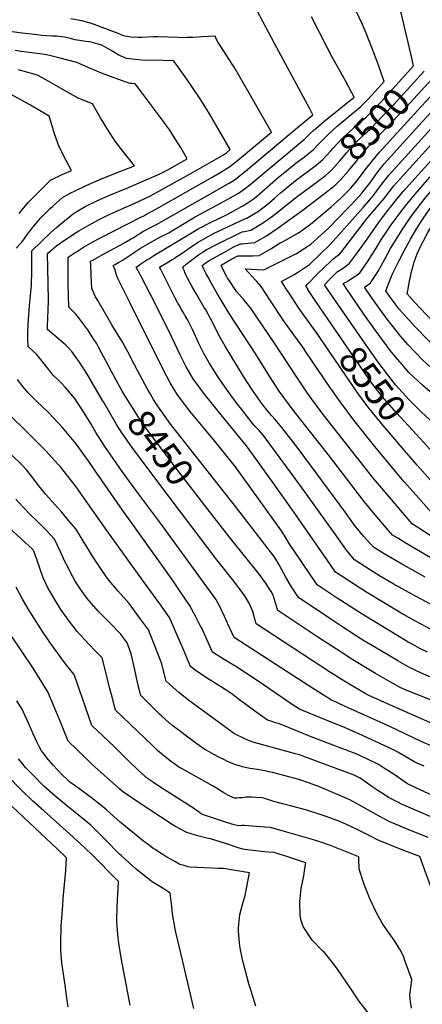
# Model space of a CAD drawing. Units: inches. Extents: x 2615306 to 2620657, y 1533976 to 1539440.
# Drawn here: x 2619542 to 2619969, y 1536362 to 1537408 of the extents above; entities that cross this region are included whole.
import ezdxf
from ezdxf.enums import TextEntityAlignment as Align

# ---------------------------------------------------------------- set-up
doc = ezdxf.new("R2010")
doc.units = ezdxf.units.IN
doc.header["$MEASUREMENT"] = 0
doc.layers.add('tile_2643_02_contour_10ft', color=26, linetype='Continuous')
doc.styles.add('Arial', font='arial.ttf')

msp = doc.modelspace()

# ---------------------------------------------------------------- linework, layer by layer
at = {"layer": 'tile_2643_02_contour_10ft'}
for points, elevation in [([(2619958.5, 1537365.7), (2619947.4, 1537413.7), (2619942.7, 1537431.7), (2619940.7, 1537436.7), (2619935.7, 1537448.4), (2619926.6, 1537463.5), (2619925.9, 1537464.6)], 8490), ([(2619666.3, 1537145.5), (2619667, 1537146), (2619669.4, 1537147.7), (2619672.4, 1537149.7), (2619675.6, 1537151.8), (2619678.8, 1537153.8), (2619684.3, 1537157.2), (2619732.1, 1537185.9), (2619743.7, 1537192.1), (2619761.9, 1537201), (2619778.7, 1537210), (2619783.3, 1537212.8), (2619790.9, 1537218), (2619796.1, 1537222.5), (2619816.4, 1537240.1), (2619833.3, 1537253.9), (2619836.5, 1537256.3), (2619844.1, 1537262.1), (2619853.7, 1537269.9), (2619859, 1537275.5), (2619868.9, 1537285.6), (2619879.4, 1537295), (2619904, 1537315.5), (2619912.3, 1537323.7), (2619928.8, 1537342.2), (2619922.7, 1537359.4), (2619918.5, 1537371), (2619909.6, 1537393.4), (2619905.6, 1537403.3), (2619899.6, 1537416.1)], 8480), ([(2619812.5, 1537382.7), (2619793.6, 1537417.8)], 8460), ([(2619771.9, 1537353.4), (2619768.7, 1537358.5), (2619764.2, 1537365.5), (2619755.2, 1537379.2), (2619752.4, 1537383.7), (2619751.1, 1537386.2), (2619750.1, 1537388.4), (2619749.2, 1537390.4), (2619735.2, 1537389.6), (2619725.4, 1537389), (2619722.1, 1537388.9), (2619719.6, 1537388.8), (2619715.1, 1537388.7), (2619710, 1537389), (2619688.7, 1537389.5), (2619683.1, 1537389.5), (2619671.6, 1537389), (2619667, 1537388.9), (2619660, 1537389.2), (2619657.4, 1537389.6), (2619651.9, 1537390.7), (2619646.2, 1537393.2), (2619617.9, 1537403.7), (2619614.1, 1537404.9), (2619607.7, 1537406.7), (2619596.1, 1537408.6)], 8450), ([(2619642.9, 1537147.8), (2619646.7, 1537150), (2619651.6, 1537152.7), (2619653.6, 1537154), (2619662.2, 1537159.9), (2619665.1, 1537161.9), (2619668.1, 1537163.8), (2619670.1, 1537165.1), (2619677.4, 1537169.3), (2619690.4, 1537176.7), (2619693.9, 1537178.4), (2619696.5, 1537179.7), (2619699.9, 1537181.4), (2619705.2, 1537184.6), (2619714.5, 1537190.3), (2619727.9, 1537198.2), (2619751.1, 1537210.8), (2619762.7, 1537217), (2619774.2, 1537223.5), (2619780.2, 1537227.7), (2619786.2, 1537232.4), (2619844.1, 1537280.8), (2619850.7, 1537287.2), (2619853.6, 1537290), (2619864.4, 1537299.3), (2619896.9, 1537325.4), (2619894.5, 1537330.2), (2619887.6, 1537342.7), (2619873.1, 1537368.6), (2619867.8, 1537378.9), (2619851.7, 1537411)], 8470), ([(2619732.5, 1537324.9), (2619719.2, 1537344.5), (2619713.8, 1537352.2), (2619708.8, 1537359), (2619705, 1537364.1), (2619693.9, 1537364.4), (2619671.3, 1537365), (2619664.6, 1537365.6), (2619655.2, 1537366.7), (2619647.1, 1537370.3), (2619638.9, 1537375), (2619633.8, 1537378.1), (2619628.8, 1537380.9), (2619618.7, 1537383.6), (2619616, 1537384.3), (2619611.8, 1537384.8), (2619607.4, 1537385.5), (2619600.5, 1537386.6), (2619596.6, 1537387.5), (2619589.5, 1537389.1), (2619586.4, 1537389.7), (2619580.6, 1537390.2), (2619575.8, 1537390.5), (2619564.3, 1537391.2), (2619560.7, 1537391.6), (2619544.4, 1537393.5), (2619483.2, 1537401.6)], 8440), ([(2619696.8, 1537296.2), (2619692.2, 1537302.5), (2619671.2, 1537330.9), (2619664.3, 1537339.8), (2619661, 1537339.9), (2619658.8, 1537340.2), (2619646.8, 1537344.3), (2619642.1, 1537346), (2619628.6, 1537351.1), (2619616.7, 1537356), (2619602.4, 1537362.3), (2619583.1, 1537367.3), (2619573.4, 1537369.8), (2619568.4, 1537370.7), (2619563, 1537371.7), (2619543.3, 1537374.2), (2619536.9, 1537375)], 8430), ([(2619617, 1537150.4), (2619616.9, 1537151.1), (2619619.4, 1537152.5), (2619626.7, 1537156.7), (2619629.1, 1537158), (2619652.3, 1537170.4), (2619659.3, 1537174.5), (2619662.1, 1537176.2), (2619665.7, 1537178.5), (2619670.2, 1537181.3), (2619673.3, 1537183), (2619682, 1537187.7), (2619687.1, 1537190.1), (2619764, 1537234.3), (2619769.6, 1537237.5), (2619781.4, 1537246.8), (2619834.6, 1537291.4), (2619853, 1537306.9), (2619849.7, 1537313.1), (2619812.5, 1537382.7)], 8460), ([(2619854.5, 1537251.6), (2619861.2, 1537257.1), (2619863.4, 1537259), (2619872.2, 1537268.5), (2619874.3, 1537271.1), (2619883.8, 1537281.3), (2619895.1, 1537291.5), (2619904.6, 1537300.2), (2619908.9, 1537303.7), (2619922.8, 1537317.7), (2619925.8, 1537320.7), (2619960.1, 1537358.8), (2619958.5, 1537365.7)], 8490), ([(2619655.8, 1537262.4), (2619653.6, 1537265.1), (2619643.2, 1537278.9), (2619634.8, 1537291.6), (2619627.4, 1537303.4), (2619618.8, 1537318.5), (2619603.8, 1537324.6), (2619592.4, 1537330.8), (2619589.3, 1537332.6), (2619574.9, 1537340.8), (2619560.6, 1537349), (2619545.2, 1537353.2), (2619540.3, 1537354.4)], 8420), ([(2619600.6, 1537160.5), (2619601.8, 1537161.2), (2619609.4, 1537166.2), (2619619.2, 1537171.8), (2619627.4, 1537176.1), (2619655.7, 1537190.5), (2619671.1, 1537198.2), (2619673.4, 1537199.4), (2619674.6, 1537200.1), (2619689.3, 1537208.2), (2619746.7, 1537240.7), (2619753.5, 1537244.8), (2619764.9, 1537251.8), (2619773.2, 1537258.1), (2619809.1, 1537288.3), (2619773.1, 1537351.5), (2619771.9, 1537353.4)], 8450), ([(2619865.2, 1537241.3), (2619866.1, 1537242.1), (2619873.1, 1537248.2), (2619881.8, 1537257.8), (2619889.2, 1537266.8), (2619898.5, 1537277.1), (2619908.2, 1537286.7), (2619913.8, 1537291.6), (2619927.7, 1537305.9), (2619939, 1537317.8), (2619971.2, 1537353.3)], 8500), ([(2619875.6, 1537231.2), (2619877.4, 1537232.7), (2619882.5, 1537237.6), (2619891.1, 1537247.4), (2619899.3, 1537257.6), (2619903.3, 1537262.7), (2619912.3, 1537273), (2619952.1, 1537314.9), (2619979.7, 1537345.1)], 8510), ([(2619541, 1537202), (2619550.6, 1537213.5), (2619574.5, 1537237.5), (2619587.6, 1537243.7), (2619596.8, 1537247.6), (2619591.2, 1537257.6), (2619583.4, 1537272.8), (2619578.7, 1537286.4), (2619577.2, 1537291.6), (2619572.8, 1537305.3), (2619558.3, 1537313.8), (2619553, 1537316.9), (2619518.2, 1537336.1)], 8410), ([(2619793.4, 1537129.8), (2619792.1, 1537131.2), (2619781, 1537143.1), (2619794, 1537142.3), (2619801, 1537142.2), (2619821.6, 1537152.2), (2619832.3, 1537157.5), (2619835.6, 1537159.3), (2619847.9, 1537167.2), (2619850.8, 1537169.5), (2619861.9, 1537179.1), (2619870.5, 1537187), (2619889.3, 1537206.5), (2619894.4, 1537211.8), (2619905.3, 1537223.7), (2619907.6, 1537226.6), (2619913.5, 1537234.3), (2619921, 1537244.7), (2619929, 1537254.7), (2619965.8, 1537295.3), (2619969.7, 1537299.7), (2619983.3, 1537314.6), (2620000, 1537333.1)], 8530), ([(2619968.6, 1537315.8), (2619978.3, 1537326.5), (2619988.1, 1537337)], 8520), ([(2619601.5, 1537181.6), (2619604.6, 1537183.6), (2619614.3, 1537189.3), (2619626.6, 1537195.9), (2619635.4, 1537200), (2619649.6, 1537206.5), (2619663.3, 1537212.4), (2619680.5, 1537220.8), (2619706.2, 1537235), (2619725.8, 1537246), (2619758.3, 1537264.4), (2619760.3, 1537265.7), (2619761.2, 1537266.4), (2619765.3, 1537269.8), (2619750.7, 1537294.9), (2619743.1, 1537307.9), (2619735.3, 1537320.8), (2619732.5, 1537324.9)], 8440), ([(2619761.8, 1537134.5), (2619761.5, 1537135), (2619756.8, 1537144.4), (2619755.5, 1537146.9), (2619766.1, 1537153), (2619773.4, 1537157.1), (2619782.7, 1537157.1), (2619789.2, 1537156.9), (2619796.1, 1537157.3), (2619808.6, 1537164.2), (2619818.5, 1537170.8), (2619821.7, 1537172.3), (2619837.8, 1537181.3), (2619847.8, 1537188.4), (2619852.5, 1537192.1), (2619868.1, 1537205.2), (2619872.6, 1537209.1), (2619882.4, 1537217.9), (2619891.8, 1537227.2), (2619892.9, 1537228.4), (2619900.6, 1537237.5), (2619908.8, 1537248.2), (2619915.8, 1537257.3), (2619924, 1537267), (2619968.6, 1537315.8)], 8520), ([(2619822.5, 1537125.4), (2619819.9, 1537129.7), (2619834, 1537137.4), (2619836.9, 1537139.3), (2619849.4, 1537147.8), (2619871.6, 1537168.8), (2619906.8, 1537208.7), (2619915.5, 1537218.7), (2619917.3, 1537220.7), (2619925.1, 1537231.4), (2619933.9, 1537242.8), (2619989.1, 1537303.7), (2620000, 1537315.9)], 8540), ([(2619602.5, 1537204), (2619611.2, 1537209.3), (2619624.4, 1537215.9), (2619638.1, 1537221.8), (2619655.3, 1537228.8), (2619689.2, 1537243.2), (2619698.3, 1537247.9), (2619719.7, 1537260.1), (2619713, 1537271.3), (2619704.3, 1537285.3), (2619701, 1537290.3), (2619696.8, 1537296.2)], 8430), ([(2619847.6, 1537121.7), (2619845.6, 1537124.8), (2619847.8, 1537127.2), (2619858.4, 1537138.1), (2619865.1, 1537144.6), (2619872.1, 1537151.4), (2619873.8, 1537153.1), (2619877.6, 1537155.8), (2619881.7, 1537159.1), (2619883.4, 1537161.3), (2619911.6, 1537197.6), (2619918.7, 1537205.8), (2619928.8, 1537217.8), (2619930.9, 1537220.7), (2619936.9, 1537228.5), (2619938.8, 1537230.9), (2619945.6, 1537238.5), (2619996.4, 1537294.6), (2620000, 1537299.4)], 8550), ([(2619867.6, 1537122.9), (2619865.4, 1537126.2), (2619870.5, 1537131.5), (2619879.2, 1537140.2), (2619883.6, 1537142.9), (2619888, 1537146), (2619892.1, 1537149.3), (2619899.4, 1537158.9), (2619910.7, 1537174.7), (2619922.7, 1537191.9), (2619931.2, 1537203.2), (2619935.4, 1537208.6), (2619943.8, 1537218.9), (2619949.5, 1537225.6), (2619964.5, 1537242.6), (2619971.7, 1537250.5), (2619995.9, 1537277.1), (2620000, 1537281.9)], 8560), ([(2619625.2, 1537237.3), (2619626.6, 1537237.9), (2619640, 1537243.4), (2619663.7, 1537252.6), (2619655.8, 1537262.4)], 8420), ([(2619887.1, 1537124.7), (2619885.3, 1537127.4), (2619889.7, 1537129.8), (2619894.3, 1537132.7), (2619898.6, 1537135.8), (2619902.9, 1537139), (2619911.1, 1537150.4), (2619918.7, 1537162.3), (2619921.3, 1537166.8), (2619926.1, 1537174.5), (2619928.6, 1537178.3), (2619936.4, 1537189.8), (2619944.7, 1537201.1), (2619952.8, 1537211.8), (2619961.6, 1537222.6), (2619977.3, 1537240.5), (2620000, 1537264.9)], 8570), ([(2619691.1, 1537143.1), (2619690.2, 1537144.8), (2619699.7, 1537150.6), (2619703.5, 1537153), (2619705.7, 1537154.2), (2619707.6, 1537155.4), (2619713.3, 1537159.1), (2619726.2, 1537168.1), (2619731.1, 1537171.4), (2619736.1, 1537174.4), (2619747.6, 1537180.5), (2619780.7, 1537196.4), (2619783, 1537197), (2619795.5, 1537204.5), (2619804.2, 1537211.1), (2619812.4, 1537218.2), (2619818.7, 1537223.9), (2619820.5, 1537225.4), (2619834.8, 1537236.9), (2619848, 1537246.8), (2619853.9, 1537251.1), (2619854.5, 1537251.6)], 8490), ([(2619912.6, 1537126.9), (2619914.3, 1537128.2), (2619922, 1537140), (2619929.9, 1537154.2), (2619935.7, 1537164.6), (2619942.6, 1537176.2), (2619948, 1537184.7), (2619957.3, 1537198.4), (2619964.8, 1537208.8), (2619973.4, 1537219.7), (2619975.8, 1537222.5), (2619982.9, 1537230.6), (2620000, 1537248.4)], 8580), ([(2619538, 1537165.1), (2619543.8, 1537171.3), (2619546.6, 1537175.4), (2619548.9, 1537178.5), (2619554.8, 1537186.2), (2619563.7, 1537196.9), (2619574, 1537207.2), (2619576.8, 1537209.7), (2619587.2, 1537218.8), (2619596.1, 1537223.7), (2619599.8, 1537225.7), (2619612.8, 1537232), (2619625.2, 1537237.3)], 8420), ([(2619716.6, 1537140.6), (2619715.9, 1537142.2), (2619714.9, 1537144.9), (2619718.5, 1537148), (2619722.8, 1537151.4), (2619727.2, 1537154.7), (2619731.6, 1537158), (2619734.9, 1537160.2), (2619739.9, 1537163.4), (2619751.4, 1537169.5), (2619778.1, 1537182.5), (2619780.6, 1537182.7), (2619787.2, 1537184.3), (2619799.6, 1537191.5), (2619811.7, 1537200.1), (2619826.2, 1537211.7), (2619832.7, 1537217), (2619836.3, 1537219.9), (2619849.5, 1537229.7), (2619853.6, 1537232.6), (2619863.7, 1537240), (2619865.2, 1537241.3)], 8500), ([(2619739.9, 1537137.8), (2619737.2, 1537142.7), (2619735.4, 1537146.5), (2619740.9, 1537150.7), (2619743.6, 1537152.5), (2619758.4, 1537160.6), (2619768.5, 1537166), (2619775.7, 1537169.8), (2619777.9, 1537169.7), (2619784.4, 1537170.3), (2619791.5, 1537171.2), (2619804, 1537178.3), (2619816.1, 1537186.6), (2619842.7, 1537205.8), (2619864.2, 1537222.1), (2619873.3, 1537229.2), (2619875.6, 1537231.2)], 8510), ([(2619934.1, 1537128.9), (2619937.8, 1537137.8), (2619944.8, 1537151.8), (2619950.1, 1537162.4), (2619956.8, 1537174.6), (2619962.7, 1537184.8), (2619969.4, 1537195.4), (2619974.2, 1537202.4), (2619976.6, 1537205.9), (2619981.6, 1537212.2), (2619985.3, 1537216.7), (2619988.6, 1537220.4), (2619995.2, 1537227.4), (2620000, 1537232.9)], 8590), ([(2619955.9, 1537130.8), (2619957, 1537136.1), (2619957.6, 1537138.9), (2619959.5, 1537146.2), (2619960.7, 1537150.4), (2619963.9, 1537159.2), (2619968.2, 1537168.2), (2619970.1, 1537172), (2619975.2, 1537181.7), (2619978.5, 1537187.2), (2619981.5, 1537192.4), (2619987.2, 1537200.8), (2619988.8, 1537202.9), (2619994.5, 1537209.8), (2619997.9, 1537213.7), (2620000, 1537216.3)], 8600), ([(2619992.3, 1536630.5), (2619968.8, 1536640.7), (2619934.7, 1536657), (2619900.3, 1536672.4), (2619886.7, 1536678.6), (2619873.3, 1536684.7), (2619873, 1536684.8), (2619859.4, 1536693.2), (2619848.8, 1536700), (2619769.6, 1536751.3), (2619762.4, 1536766.8), (2619759.3, 1536773.8), (2619756.2, 1536780.3), (2619754.9, 1536783), (2619749.9, 1536792.1), (2619737.6, 1536809.1), (2619691.2, 1536872.8), (2619669.9, 1536901.4), (2619650.5, 1536927.8), (2619632.2, 1536954.5), (2619624.5, 1536966.1), (2619622.6, 1536969.3), (2619617.4, 1536978.1), (2619613, 1536985.6), (2619610.1, 1536990), (2619606.1, 1536996.1), (2619602.6, 1537001.5), (2619600.1, 1537005.3), (2619596.1, 1537010.2), (2619589.5, 1537017.9), (2619586.5, 1537021.2), (2619582.4, 1537025.1), (2619578, 1537029.6), (2619575.4, 1537032.3), (2619572.1, 1537036.5), (2619559.6, 1537052.5), (2619552.1, 1537059.2), (2619550.5, 1537060.7), (2619550.4, 1537067.2), (2619550.4, 1537075.6), (2619550.6, 1537083.9), (2619552, 1537104.1), (2619554, 1537125.3), (2619554.4, 1537141.1), (2619554.5, 1537143.3), (2619554.6, 1537162.3), (2619564.5, 1537171.9), (2619574.7, 1537181.6), (2619580.7, 1537187.1), (2619585.5, 1537191.1), (2619598.8, 1537201.8), (2619602.5, 1537204)], 8430), ([(2619629.7, 1537003.3), (2619613, 1537031.8), (2619611.6, 1537034), (2619605.1, 1537044.1), (2619600.7, 1537050.5), (2619596.9, 1537055.2), (2619592.3, 1537060.4), (2619590.5, 1537062.1), (2619585.3, 1537066.6), (2619582.8, 1537068.8), (2619578.1, 1537072.7), (2619571.1, 1537078.8), (2619571.1, 1537083), (2619571.6, 1537090.8), (2619572.1, 1537108.8), (2619572, 1537127.8), (2619571.2, 1537159.4), (2619581, 1537168), (2619589.4, 1537173.6), (2619601.5, 1537181.6)], 8440), ([(2619648.4, 1537017.2), (2619639.1, 1537034.1), (2619625.4, 1537059.8), (2619623.1, 1537064), (2619620.5, 1537068.1), (2619614.6, 1537077.1), (2619609.5, 1537084.3), (2619605.4, 1537089.8), (2619601.4, 1537095.1), (2619593.8, 1537102.5), (2619593.1, 1537126.5), (2619593, 1537134), (2619593, 1537144.7), (2619593, 1537150.2), (2619593.1, 1537155.4), (2619600.6, 1537160.5)], 8450), ([(2619982.5, 1536707.4), (2619969.1, 1536713.3), (2619955.8, 1536719.5), (2619943.2, 1536726.5), (2619930.8, 1536733.9), (2619906.3, 1536748.7), (2619883.8, 1536763.2), (2619871.2, 1536771.6), (2619837.7, 1536794), (2619830.3, 1536805.4), (2619828.3, 1536808.7), (2619824.5, 1536815.6), (2619817.2, 1536828.6), (2619813.6, 1536834.5), (2619811.5, 1536837.7), (2619769.9, 1536892.1), (2619712.7, 1536964.2), (2619700.9, 1536979.6), (2619699.6, 1536981.4), (2619690.7, 1536993.8), (2619687.7, 1536998.3), (2619683.7, 1537004.4), (2619679.4, 1537011.6), (2619677, 1537015.8), (2619666.7, 1537035.1), (2619663.3, 1537042), (2619656.5, 1537055.1), (2619650.5, 1537065.8), (2619639.5, 1537083.7), (2619624.5, 1537109.3), (2619622.3, 1537113.5), (2619618.4, 1537122.2), (2619617.7, 1537135.8), (2619617.1, 1537148.1), (2619617, 1537150.4)], 8460), ([(2619974.8, 1536735.8), (2619966.8, 1536739.6), (2619959.2, 1536743.9), (2619954.2, 1536746.6), (2619941.6, 1536754.1), (2619904.5, 1536777), (2619879, 1536793.3), (2619873.5, 1536796.9), (2619857.5, 1536807.4), (2619856.1, 1536809.4), (2619828, 1536851.2), (2619825.4, 1536855.5), (2619819.6, 1536864.6), (2619770.8, 1536932.8), (2619748.9, 1536960), (2619722.3, 1536991.9), (2619709.2, 1537009.3), (2619701.5, 1537021.9), (2619694, 1537036.3), (2619659, 1537106.6), (2619648.4, 1537128), (2619646.4, 1537132.2), (2619644.6, 1537136.5), (2619643.6, 1537139), (2619643.1, 1537142.1), (2619642, 1537144.5), (2619640.8, 1537146.7), (2619642.9, 1537147.8)], 8470), ([(2619978.1, 1536760.1), (2619962.2, 1536768.6), (2619947, 1536777.1), (2619909.4, 1536799.9), (2619877.3, 1536820.7), (2619867.8, 1536834.2), (2619832.5, 1536885.2), (2619809.7, 1536917.3), (2619794.5, 1536938.4), (2619782.5, 1536955), (2619777.8, 1536961), (2619752.5, 1536991.8), (2619748.1, 1536997.1), (2619738.9, 1537008.7), (2619726, 1537026.4), (2619718.5, 1537039.1), (2619711.7, 1537052.6), (2619700.2, 1537077.2), (2619680.3, 1537116.5), (2619670.8, 1537135.1), (2619670.1, 1537136.3), (2619665.2, 1537144.8), (2619666.3, 1537145.5)], 8480), ([(2619989.4, 1536780.8), (2619957.7, 1536797.9), (2619938.5, 1536808.6), (2619924, 1536817), (2619914.2, 1536823), (2619897.4, 1536834), (2619895.7, 1536836.1), (2619888.9, 1536844.3), (2619875.9, 1536862.1), (2619840, 1536912.5), (2619803.4, 1536962.3), (2619801.6, 1536964.6), (2619800.2, 1536966.3), (2619796.4, 1536971), (2619794.8, 1536972.6), (2619791.6, 1536976.1), (2619788.4, 1536979.7), (2619776.1, 1536995.3), (2619773.8, 1536998.4), (2619764.2, 1537011.5), (2619753.2, 1537027.1), (2619742.9, 1537043.4), (2619737.4, 1537053), (2619731.6, 1537064.6), (2619725.5, 1537078), (2619720.2, 1537088.6), (2619717.6, 1537093.2), (2619716.3, 1537095.3), (2619713.6, 1537099.8), (2619711, 1537104.4), (2619709.8, 1537106.5), (2619706.9, 1537112), (2619691.1, 1537143.1)], 8490), ([(2619972.5, 1536815.4), (2619946.6, 1536829.9), (2619928.9, 1536840.3), (2619917.5, 1536847.3), (2619907.3, 1536858.8), (2619904.9, 1536861.5), (2619902.3, 1536864.7), (2619898.2, 1536869.8), (2619887.6, 1536884.2), (2619837.4, 1536952.1), (2619820.2, 1536974.7), (2619814.9, 1536980.9), (2619812.6, 1536983.4), (2619809.4, 1536987), (2619807, 1536989.7), (2619804.1, 1536993.2), (2619799.5, 1536999.1), (2619797.8, 1537001.3), (2619789, 1537014.2), (2619779.2, 1537029.6), (2619760, 1537060.8), (2619754.7, 1537070.2), (2619749.7, 1537079.9), (2619747.8, 1537083.5), (2619744.6, 1537089.6), (2619739.3, 1537099.5), (2619737.7, 1537102.2), (2619729.4, 1537116.2), (2619724.5, 1537124.6), (2619719.9, 1537133.1), (2619718.5, 1537136.1), (2619717.2, 1537139.1), (2619716.6, 1537140.6)], 8500), ([(2620000, 1536823.8), (2619986.7, 1536831.2), (2619967.5, 1536842.3), (2619951.3, 1536852), (2619943.3, 1536856.8), (2619937.8, 1536860.2), (2619921.2, 1536879.6), (2619914.4, 1536887.6), (2619907.7, 1536895.9), (2619870.8, 1536944), (2619831, 1536994.4), (2619828.3, 1536998.1), (2619817.2, 1537013.3), (2619806.9, 1537029), (2619792.5, 1537052.4), (2619764.3, 1537095.7), (2619751.5, 1537116.8), (2619745.5, 1537127.5), (2619741.8, 1537134.1), (2619739.9, 1537137.8)], 8510), ([(2620000, 1536846), (2619991, 1536851.4), (2619984.2, 1536855.5), (2619971.6, 1536863.7), (2619958.5, 1536872.2), (2619948.2, 1536884.2), (2619936.5, 1536897.9), (2619918, 1536920.1), (2619863.9, 1536988.5), (2619852, 1537004.5), (2619846.6, 1537012.2), (2619836, 1537027.9), (2619811.6, 1537065.3), (2619786.7, 1537101.6), (2619783.2, 1537106.1), (2619780, 1537109.8), (2619774.9, 1537115.8), (2619771.9, 1537119.2), (2619763.7, 1537131.3), (2619762.5, 1537133.2), (2619761.8, 1537134.5)], 8520), ([(2620000, 1536869.7), (2619979.2, 1536884.2), (2619959.6, 1536906.1), (2619950.2, 1536916.7), (2619941.1, 1536927.3), (2619919.1, 1536954.2), (2619896.7, 1536982.5), (2619882.4, 1537001.5), (2619871.1, 1537017.4), (2619845.7, 1537055.1), (2619843.4, 1537058.4), (2619832.8, 1537073), (2619821.8, 1537088.3), (2619807.2, 1537110.1), (2619798.2, 1537124.5), (2619793.4, 1537129.8)], 8530), ([(2619858.2, 1537073.5), (2619838.3, 1537101.4), (2619827.8, 1537117.1), (2619823.8, 1537123.3), (2619822.5, 1537125.4)], 8540), ([(2619886.6, 1537095.3), (2619870.7, 1537118.3), (2619867.6, 1537122.9)], 8560), ([(2620000, 1536991.4), (2619998.9, 1536992.6), (2619986, 1537005.4), (2619969.7, 1537019.5), (2619965, 1537023.6), (2619955.1, 1537033.1), (2619953.1, 1537035.3), (2619947.9, 1537041.3), (2619940.8, 1537049.7), (2619935.7, 1537056.1), (2619918.8, 1537078.7), (2619907.4, 1537094.9), (2619896, 1537111.6), (2619887.1, 1537124.7)], 8570), ([(2620000, 1537018.9), (2619994.7, 1537023.9), (2619978.5, 1537038.2), (2619969.5, 1537046.4), (2619961.9, 1537054.5), (2619954.5, 1537062.5), (2619946.7, 1537071.4), (2619937.2, 1537082.9), (2619932, 1537089.7), (2619917.2, 1537110.1), (2619914, 1537114.8), (2619907.8, 1537123.7), (2619912.6, 1537126.9)], 8580), ([(2620000, 1537043.8), (2619994, 1537049.3), (2619983.3, 1537059.3), (2619974.4, 1537068.3), (2619961.9, 1537081.4), (2619954.6, 1537089.3), (2619944.9, 1537100.4), (2619940.6, 1537106.1), (2619934.6, 1537114.2), (2619930.5, 1537119.8), (2619931.5, 1537122.6), (2619934.1, 1537128.9)], 8590), ([(2620000, 1537068.5), (2619988.9, 1537078.9), (2619983.7, 1537084.1), (2619965.9, 1537102.5), (2619958.6, 1537110.5), (2619953.2, 1537116.6), (2619955.3, 1537127.7), (2619955.9, 1537130.8)], 8600), ([(2619872.7, 1537084.6), (2619857.1, 1537107.3), (2619847.9, 1537121.2), (2619847.6, 1537121.7)], 8550), ([(2619966.1, 1536993.4), (2619955.5, 1537003.8), (2619951.9, 1537007.7), (2619941, 1537019.9), (2619931.5, 1537031.8), (2619923.5, 1537042.7), (2619920.8, 1537046.3), (2619902.5, 1537072.4), (2619886.6, 1537095.3)], 8560), ([(2619967.1, 1536962.7), (2619942.1, 1536990), (2619927.2, 1537007.1), (2619915.9, 1537021.8), (2619872.7, 1537084.6)], 8550), ([(2619950.6, 1536950), (2619927.9, 1536976.8), (2619913.3, 1536994.2), (2619902.2, 1537009), (2619891.6, 1537024.3), (2619861.3, 1537069.2), (2619858.2, 1537073.5)], 8540), ([(2619971.2, 1536614.8), (2619961.3, 1536618.9), (2619952, 1536624.5), (2619943.3, 1536629.6), (2619940, 1536631.2), (2619928.7, 1536636.7), (2619919.8, 1536641), (2619905.8, 1536647.3), (2619892.4, 1536653.2), (2619884.1, 1536656.9), (2619867.3, 1536663.6), (2619855.2, 1536668.4), (2619843.2, 1536673.4), (2619838.8, 1536675.3), (2619831.2, 1536680.3), (2619807.2, 1536696.5), (2619793.9, 1536705.8), (2619771.1, 1536720.5), (2619757.2, 1536729), (2619746.3, 1536735.9), (2619740.8, 1536748.7), (2619735, 1536761.2), (2619733.4, 1536764.3), (2619728.7, 1536773.5), (2619722.1, 1536785.7), (2619711.5, 1536801.3), (2619704.9, 1536810.9), (2619696.4, 1536823.1), (2619648.2, 1536890.3), (2619626.1, 1536922.3), (2619621.7, 1536928.6), (2619614.2, 1536939.3), (2619601.3, 1536957.5), (2619587, 1536974.7), (2619576.8, 1536985.5), (2619572.8, 1536989.7), (2619558.9, 1537003.4), (2619551.4, 1537010.5), (2619546.3, 1537016.4), (2619539.3, 1537025.4)], 8420), ([(2619738.2, 1536891.8), (2619708.5, 1536930.1), (2619675.3, 1536974.4), (2619671, 1536980.5), (2619665.2, 1536989.4), (2619657.4, 1537001.9), (2619650.6, 1537013.3), (2619648.4, 1537017.2)], 8450), ([(2619644.6, 1536977.9), (2619644.1, 1536978.6), (2619637.3, 1536990.1), (2619630.6, 1537001.7), (2619629.7, 1537003.3)], 8440), ([(2619983.4, 1536582.1), (2619967.9, 1536589.1), (2619953.5, 1536596.1), (2619943, 1536603.2), (2619939.3, 1536605.7), (2619931.1, 1536611.2), (2619925.9, 1536614.5), (2619922.8, 1536616.5), (2619920.1, 1536617.8), (2619911.8, 1536621.8), (2619902.9, 1536625.9), (2619898.2, 1536628), (2619895.2, 1536629.4), (2619861.6, 1536642.1), (2619849.5, 1536646.7), (2619821.2, 1536658.4), (2619816.6, 1536659.9), (2619813.5, 1536660.9), (2619809.6, 1536662.1), (2619804.3, 1536664.1), (2619802.4, 1536665.4), (2619790.1, 1536674.3), (2619775.3, 1536685.3), (2619765.8, 1536692.1), (2619754.8, 1536699.3), (2619741.3, 1536708), (2619729.2, 1536716.1), (2619723, 1536720.5), (2619715.9, 1536737.7), (2619706.4, 1536759.5), (2619700.7, 1536772.5), (2619692.9, 1536783.6), (2619691.5, 1536785.6), (2619673.3, 1536811), (2619634.1, 1536865.1), (2619607.4, 1536903.5), (2619602.7, 1536910.1), (2619599.2, 1536914.6), (2619585, 1536932.6), (2619582.9, 1536935), (2619568.9, 1536950), (2619562.5, 1536956.5), (2619553.1, 1536965.9), (2619527.1, 1536991.7)], 8410), ([(2620000, 1536958.3), (2619998.5, 1536960.2), (2619994.8, 1536964.9), (2619983.7, 1536976.3), (2619981.8, 1536978.3), (2619968.6, 1536990.9), (2619966.1, 1536993.4)], 8560), ([(2620000, 1536650.3), (2619980.4, 1536659.8), (2619935.7, 1536679.4), (2619911.9, 1536690.2), (2619908.7, 1536692), (2619896.5, 1536699.1), (2619884.3, 1536706.4), (2619871.9, 1536714.3), (2619792.7, 1536765.9), (2619791.1, 1536772.3), (2619789.4, 1536778.9), (2619785.4, 1536787.9), (2619780.2, 1536796.9), (2619767.7, 1536812.9), (2619751.2, 1536833.9), (2619691.5, 1536912.4), (2619661, 1536953.4), (2619651.3, 1536967.3), (2619651, 1536967.8), (2619644.6, 1536977.9)], 8440), ([(2620000, 1536925.4), (2619998.4, 1536927.4), (2619990.6, 1536936.6), (2619980.7, 1536947.9), (2619967.1, 1536962.7)], 8550), ([(2619983.4, 1536558.9), (2619964.5, 1536566.8), (2619947.4, 1536574.5), (2619944.1, 1536576), (2619933.5, 1536581.5), (2619930.8, 1536583.1), (2619923.3, 1536588.1), (2619915.8, 1536593.2), (2619913.3, 1536595), (2619903.4, 1536602), (2619896.8, 1536605), (2619855.9, 1536620.4), (2619838.9, 1536626.6), (2619834.7, 1536627.8), (2619790.9, 1536639.7), (2619784.7, 1536642.1), (2619772.6, 1536647.5), (2619769.8, 1536648.9), (2619722.5, 1536683.9), (2619710.7, 1536693.1), (2619697.3, 1536705.1), (2619693.6, 1536719), (2619692.6, 1536723.3), (2619684.5, 1536744.3), (2619679.6, 1536756.8), (2619678.7, 1536759.1), (2619669.1, 1536772.1), (2619657.8, 1536787.5), (2619646.1, 1536800.7), (2619634.9, 1536814.1), (2619625.9, 1536827.2), (2619618.9, 1536838), (2619615.7, 1536843.3), (2619601.2, 1536867), (2619594, 1536875.5), (2619585.9, 1536885.1), (2619569.5, 1536903.5), (2619567.2, 1536906.2), (2619561.7, 1536913), (2619558.8, 1536916.8), (2619554.3, 1536923), (2619549.3, 1536929.2), (2619544.1, 1536934.5), (2619532, 1536946.5)], 8400), ([(2620000, 1536893.3), (2619997.8, 1536894.8), (2619990.7, 1536903.8), (2619986.5, 1536909), (2619963.8, 1536934.5), (2619950.6, 1536950)], 8540), ([(2619975.6, 1536538.8), (2619954.9, 1536547.1), (2619934.3, 1536556), (2619923.7, 1536561.5), (2619902.8, 1536573.1), (2619892.3, 1536578.9), (2619860.2, 1536592.9), (2619849.5, 1536596.7), (2619838.1, 1536600.6), (2619811.5, 1536607.5), (2619805, 1536609.1), (2619802.2, 1536609.7), (2619794.3, 1536611.1), (2619788.8, 1536611.9), (2619786.3, 1536612.3), (2619778.5, 1536613.9), (2619771.2, 1536616), (2619770.3, 1536616.4), (2619762.5, 1536619.7), (2619759.2, 1536621.3), (2619754, 1536623.9), (2619747.9, 1536627.2), (2619737.8, 1536632.9), (2619735.2, 1536634.7), (2619718.8, 1536646.6), (2619709.5, 1536653.6), (2619703.3, 1536658.4), (2619696.7, 1536664.3), (2619692.8, 1536667.7), (2619690.3, 1536670), (2619685.2, 1536675), (2619670.3, 1536689.8), (2619666.8, 1536703.7), (2619664, 1536716.9), (2619660.1, 1536734.2), (2619655.8, 1536745.6), (2619649.2, 1536754.8), (2619637.2, 1536767.2), (2619625.1, 1536779.5), (2619617.9, 1536787.5), (2619613.4, 1536793), (2619606.3, 1536802.6), (2619600.7, 1536811.2), (2619598.1, 1536815.7), (2619591.3, 1536828.9), (2619590, 1536831.4), (2619584.9, 1536842.4), (2619578.5, 1536855.8), (2619569.7, 1536865.3), (2619559.9, 1536875.3), (2619553.7, 1536881.2), (2619544.9, 1536890.1), (2619537.5, 1536898.5)], 8390), ([(2620000, 1536675.3), (2619994.2, 1536678.1), (2619982, 1536683.4), (2619974.4, 1536686.6), (2619951.3, 1536695.9), (2619944.5, 1536699), (2619932, 1536706), (2619919.8, 1536713.1), (2619895.4, 1536727.7), (2619883, 1536735.7), (2619858.3, 1536751.9), (2619815.7, 1536780.1), (2619815.1, 1536782.4), (2619812.1, 1536792.7), (2619810.8, 1536796.4), (2619808.7, 1536800.4), (2619807.5, 1536802.3), (2619802.9, 1536809.6), (2619796.4, 1536818.2), (2619764.4, 1536858.1), (2619738.2, 1536891.8)], 8450), ([(2619978.2, 1536487.6), (2619966.8, 1536518.6), (2619945, 1536527), (2619924.4, 1536535.5), (2619921.9, 1536536.6), (2619913.6, 1536540.6), (2619902.9, 1536546.1), (2619892.8, 1536551.1), (2619881.7, 1536555.8), (2619867.2, 1536561.2), (2619864, 1536562.3), (2619846.7, 1536567.8), (2619829.3, 1536572.7), (2619822.2, 1536574.5), (2619811.7, 1536577.2), (2619807.3, 1536578.6), (2619802.2, 1536580.5), (2619799.1, 1536580.9), (2619792.5, 1536581.4), (2619788.3, 1536581.6), (2619781.7, 1536581.8), (2619777.9, 1536581.2), (2619775.2, 1536580.9), (2619772.8, 1536580.6), (2619772.5, 1536580.6), (2619770.2, 1536580.7), (2619768, 1536581.3), (2619763.4, 1536583.4), (2619758.6, 1536586.2), (2619756.8, 1536587.3), (2619754.9, 1536588.6), (2619752.4, 1536590.3), (2619747.2, 1536593.5), (2619714.2, 1536611.8), (2619710.8, 1536613.8), (2619706.3, 1536616.7), (2619702.8, 1536619.3), (2619696.1, 1536624.5), (2619688.2, 1536631.5), (2619682.6, 1536636.6), (2619643.5, 1536674.3), (2619642.7, 1536676.8), (2619639.7, 1536688.2), (2619637.4, 1536696.9), (2619632.8, 1536716), (2619629.2, 1536729.9), (2619621.6, 1536737.6), (2619610.3, 1536749.4), (2619602.7, 1536757.9), (2619599, 1536762.3), (2619593.3, 1536769.9), (2619585.5, 1536781.3), (2619578.1, 1536792.9), (2619571.2, 1536804.8), (2619566.7, 1536814.7), (2619559.7, 1536834.4), (2619556.5, 1536843.1), (2619555.8, 1536844.6), (2619555.3, 1536845.1), (2619530.5, 1536868)], 8380), ([(2619957.8, 1536357.6), (2619956.8, 1536364.4), (2619956.2, 1536371.4), (2619957.2, 1536379.3), (2619958.3, 1536387.9), (2619951.3, 1536407.1), (2619949.6, 1536411.8), (2619946.2, 1536419.2), (2619945.3, 1536420.7), (2619940, 1536428.6), (2619928.3, 1536445.7), (2619926.3, 1536448.7), (2619920.6, 1536458.7), (2619913.8, 1536473.2), (2619907.6, 1536488.8), (2619902.3, 1536505.2), (2619901.8, 1536516.4), (2619901.8, 1536518.5), (2619871.8, 1536530.5), (2619861.6, 1536533.9), (2619853.9, 1536536.4), (2619821.6, 1536545.8), (2619808, 1536549.5), (2619801.8, 1536550), (2619780, 1536551.8), (2619777.9, 1536551.5), (2619775.9, 1536551.2), (2619772.8, 1536551.5), (2619769.5, 1536552.3), (2619761.2, 1536555), (2619734.7, 1536563.7), (2619732.4, 1536565.8), (2619729.6, 1536567.7), (2619727.3, 1536569.3), (2619690.6, 1536592.8), (2619683.9, 1536597.2), (2619677.5, 1536601.7), (2619668.1, 1536609.7), (2619664.9, 1536612.8), (2619659.4, 1536618.1), (2619643, 1536634.7), (2619636.1, 1536641.4), (2619624.6, 1536652), (2619618.2, 1536657.9), (2619614.7, 1536668.3), (2619599.4, 1536712.2), (2619597.6, 1536714.1), (2619590.4, 1536723.4), (2619583.6, 1536732.7), (2619574.4, 1536745.5), (2619566.7, 1536756.9), (2619559.1, 1536768.4), (2619551.8, 1536780.1), (2619544.7, 1536792.3), (2619537.9, 1536804.8)], 8370), ([(2619911.8, 1536352.7), (2619901.8, 1536365.5), (2619893.2, 1536378.8), (2619879.3, 1536399.1), (2619877.5, 1536401.6), (2619871.2, 1536409.6), (2619865.3, 1536416.9), (2619863.8, 1536418.3), (2619852.2, 1536430), (2619842.9, 1536444.2), (2619840.4, 1536451.9), (2619839.6, 1536456.3), (2619839.2, 1536470.5), (2619840.8, 1536484.7), (2619843.4, 1536498.3), (2619844.7, 1536505.8), (2619845.6, 1536511.9), (2619839.3, 1536514), (2619825.6, 1536518.6), (2619811.9, 1536522.8), (2619805.6, 1536523.5), (2619799, 1536524), (2619789.2, 1536525.1), (2619780.9, 1536526.3), (2619778.8, 1536526.6), (2619772.6, 1536528.3), (2619768.3, 1536529.8), (2619765, 1536531), (2619744.4, 1536537.4), (2619740.4, 1536538.3), (2619729.5, 1536541.1), (2619722.9, 1536543.1), (2619719.3, 1536544.3), (2619706.6, 1536550.9), (2619703.6, 1536552.6), (2619666.5, 1536577), (2619660.7, 1536580.9), (2619655, 1536584.8), (2619652.2, 1536586.9), (2619649.9, 1536588.8), (2619647.5, 1536590.7), (2619618.3, 1536616.7), (2619611.4, 1536623.4), (2619593, 1536641.4), (2619584.8, 1536662.5), (2619571.6, 1536693.8), (2619555.8, 1536718.9), (2619532, 1536754.7)], 8360), ([(2619792.6, 1536359.6), (2619786.6, 1536379.1), (2619785.2, 1536383.6), (2619779.1, 1536406.5), (2619778.4, 1536409.1), (2619777.6, 1536412.9), (2619776.3, 1536419.7), (2619775.6, 1536423.7), (2619774.7, 1536431), (2619774.1, 1536439.7), (2619774, 1536442.9), (2619775, 1536453.6), (2619775.5, 1536457), (2619779.5, 1536471.5), (2619781.3, 1536477.2), (2619783.1, 1536486.4), (2619785.8, 1536501.3), (2619758.1, 1536506.1), (2619753, 1536505.9), (2619722.6, 1536507.5), (2619720.6, 1536507.8), (2619716.5, 1536509), (2619711.9, 1536510.3), (2619706.3, 1536513.4), (2619698, 1536518), (2619694.8, 1536520), (2619690.3, 1536522.9), (2619685.5, 1536526), (2619683.3, 1536527.4), (2619679.4, 1536530.3), (2619673.2, 1536535.1), (2619648.3, 1536555.3), (2619645.3, 1536558.1), (2619633.9, 1536568.3), (2619632, 1536569.9), (2619630.1, 1536571.5), (2619621.1, 1536578.5), (2619616.4, 1536582.2), (2619605.4, 1536590.4), (2619598.1, 1536595.5), (2619596.4, 1536596.8), (2619594.2, 1536598.5), (2619591.9, 1536600.4), (2619587, 1536605.3), (2619577.1, 1536615.9), (2619574.9, 1536618.3), (2619570.6, 1536623.5), (2619567.9, 1536627), (2619564.9, 1536631.1), (2619562.4, 1536635.6), (2619559.9, 1536640.4), (2619555.8, 1536649.1), (2619550, 1536662.8), (2619547.1, 1536669), (2619544.1, 1536675.4), (2619538.5, 1536684.1)], 8350), ([(2619726.8, 1536357.3), (2619714.9, 1536407), (2619707.2, 1536439.8), (2619704.1, 1536457.7), (2619703.2, 1536465.7), (2619701.5, 1536479.8), (2619698.1, 1536482.1), (2619691.2, 1536486.4), (2619684.2, 1536490.6), (2619682.4, 1536491.9), (2619665.6, 1536505), (2619649.3, 1536519.8), (2619647.8, 1536521.2), (2619632, 1536537), (2619625.5, 1536543.8), (2619617.2, 1536551.9), (2619600.3, 1536565.7), (2619593, 1536571.5), (2619578.9, 1536583.3), (2619567.2, 1536593.6), (2619554.4, 1536606.6), (2619547.9, 1536613.3), (2619544.8, 1536617), (2619540.5, 1536622.4)], 8340), ([(2619658.9, 1536360.6), (2619649.5, 1536410.9), (2619646.8, 1536426.6), (2619646.2, 1536432.4), (2619644.8, 1536448.5), (2619644.8, 1536450.8), (2619645.1, 1536464.7), (2619645.5, 1536472.8), (2619646.4, 1536484.8), (2619646.7, 1536492.1), (2619644.6, 1536494.3), (2619618.9, 1536520), (2619610.9, 1536528), (2619590.8, 1536546.4), (2619567.3, 1536567.2), (2619555.6, 1536577.5), (2619542.6, 1536590.3), (2619529.8, 1536603.3)], 8330), ([(2619593, 1536359.1), (2619591.4, 1536371.2), (2619590, 1536382.1), (2619586.4, 1536405.9), (2619585.9, 1536410.3), (2619585.3, 1536418.5), (2619585.2, 1536426), (2619585.7, 1536444.6), (2619587.3, 1536467.1), (2619587.9, 1536474), (2619590.8, 1536503.8), (2619591.3, 1536517.3), (2619581.5, 1536526.7), (2619521.8, 1536582.8)], 8320)]:
    msp.add_lwpolyline(points, dxfattribs=dict(at, elevation=elevation))

# ---------------------------------------------------------------- texts
at = {"color": 18, "style": 'Arial'}
for s, rotation, p in [('8500', 45.9244, (2619918.8, 1537296.8)), ('8550', -52.4657, (2619916.5, 1537021)), ('8450', -53.1684, (2619691.3, 1536953))]:
    msp.add_text(s, height=28.8, rotation=rotation, dxfattribs=at).set_placement(p, align=Align.MIDDLE_CENTER)

doc.saveas('drawing.dxf')
